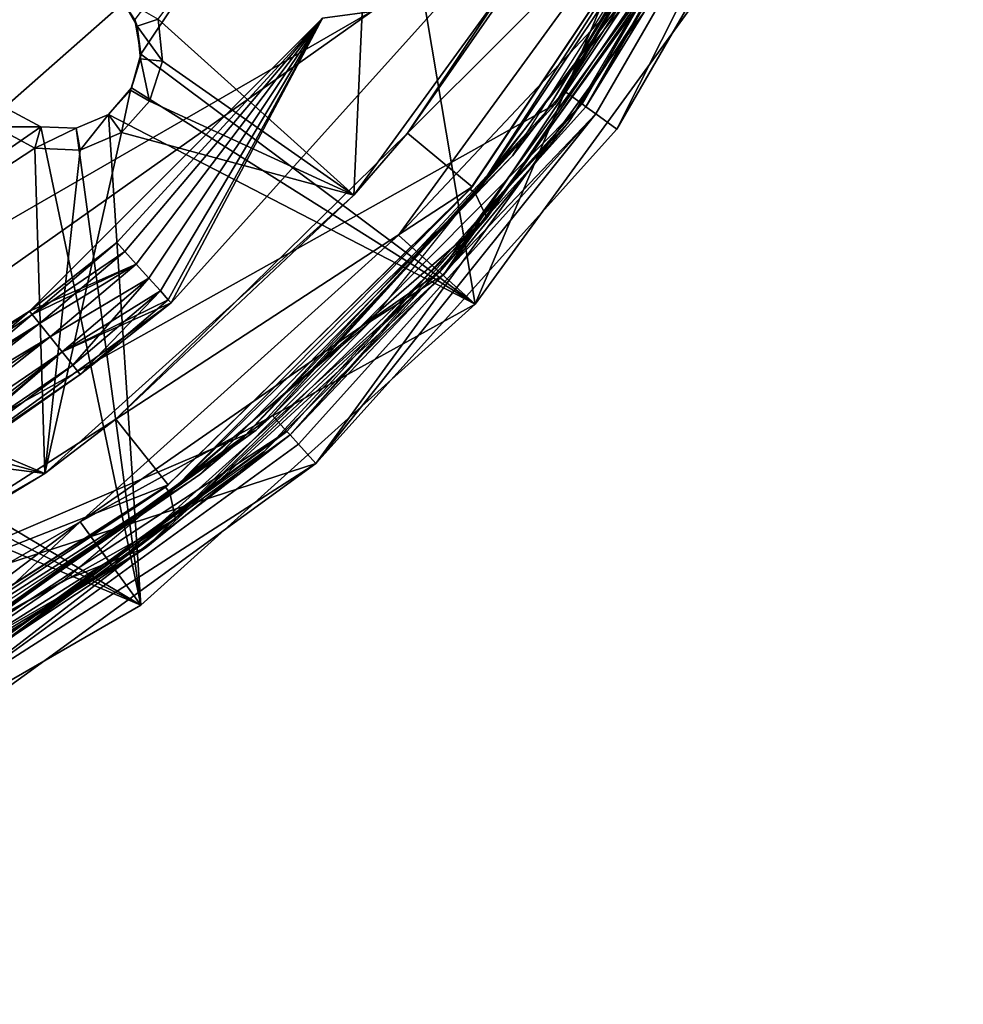
# Model space of a CAD drawing. Extents: x -158 to 303, y -341 to 234.
# Drawn here: x 282 to 302, y 144 to 165 of the extents above; entities that cross this region are included whole.
import ezdxf

# ---------------------------------------------------------------- set-up
doc = ezdxf.new("R2010")
doc.units = 0
doc.header["$MEASUREMENT"] = 0

msp = doc.modelspace()

# ---------------------------------------------------------------- linework, layer by layer
for points in [[(299.218201, 170.376511, 43.468567), (253.506714, 143.985016, 43.468376), (262.893311, 233.292999, 43.469025)], [(279.975006, 226.354401, 44.968975), (261.950012, 145.250793, 44.968388), (287.340607, 221.002991, 44.968933)], [(287.340607, 221.002991, 44.968933), (261.950012, 145.250793, 44.968388), (293.432709, 214.237, 44.968887)], [(293.432709, 214.237, 44.968887), (261.950012, 145.250793, 44.968388), (297.984924, 206.352402, 44.96883)], [(297.984924, 206.352402, 44.96883), (261.950012, 145.250793, 44.968388), (300.798309, 197.693604, 44.968765)], [(300.798309, 197.693604, 44.968765), (261.950012, 145.250793, 44.968388), (301.75, 188.638992, 44.9687)], [(261.950012, 145.250793, 44.968388), (300.7742, 179.471893, 44.968636), (301.75, 188.638992, 44.9687)], [(261.950012, 145.250793, 44.968388), (297.890717, 170.7155, 44.968571), (300.7742, 179.471893, 44.968636)], [(289.45932, 171.100983, 50.468636), (284.466003, 164.538788, 50.468613), (284.597107, 163.816193, 50.468613)], [(289.45932, 171.100983, 50.468636), (284.597107, 163.816193, 50.468613), (291.5672, 158.594986, 50.46859)], [(297.084503, 166.18898, 50.46862), (289.45932, 171.100983, 50.468636), (291.5672, 158.594986, 50.46859)], [(297.984924, 170.925583, 47.618572), (297.890717, 170.7155, 44.968571), (293.432709, 163.040985, 47.618515)], [(293.432709, 163.040985, 47.618515), (298.395996, 170.742569, 48.068569), (297.984924, 170.925583, 47.618572)], [(261.950012, 145.250793, 44.968388), (293.228607, 162.762299, 44.968513), (297.890717, 170.7155, 44.968571)], [(284.957306, 164.542892, 48.968613), (289.480011, 170.639587, 48.968636), (289.040497, 160.870087, 48.968601)], [(289.480011, 170.639587, 48.968636), (294.140106, 167.888992, 48.968624), (289.040497, 160.870087, 48.968601)], [(297.297424, 169.569595, 45.968632), (297.773193, 170.577896, 47.668636), (293.024902, 162.572388, 47.668606)], [(297.890717, 170.7155, 44.968571), (293.228607, 162.762299, 44.968513), (293.432709, 163.040985, 47.618515)], [(293.796722, 162.776367, 48.068512), (298.395996, 170.742569, 48.068569), (293.432709, 163.040985, 47.618515)], [(293.796722, 162.776367, 48.068512), (293.877625, 162.717682, 48.068512), (298.395996, 170.742569, 48.068569)], [(298.395996, 170.742569, 48.068569), (293.877625, 162.717682, 48.068512), (298.487427, 170.701874, 48.068569)], [(298.487427, 170.701874, 49.01857), (293.877625, 162.717682, 48.068512), (293.877625, 162.717667, 49.018513)], [(298.487427, 170.701874, 48.068569), (293.877625, 162.717682, 48.068512), (298.487427, 170.701874, 49.01857)], [(293.877625, 162.717667, 49.018513), (298.724701, 170.596161, 49.468571), (298.487427, 170.701874, 49.01857)], [(294.087799, 162.564972, 49.468513), (298.724701, 170.596161, 49.468571), (293.877625, 162.717667, 49.018513)], [(294.087799, 162.564972, 49.468513), (294.524902, 162.24736, 49.46851), (298.724701, 170.596161, 49.468571)], [(298.724701, 170.596161, 49.468571), (294.524902, 162.24736, 49.46851), (299.218201, 170.376465, 49.468567)], [(288.244019, 155.271805, 43.46846), (253.506714, 143.985016, 43.468376), (299.218201, 170.376511, 43.468567)], [(288.244019, 155.271805, 43.46846), (299.218201, 170.376511, 43.468567), (294.524902, 162.247406, 43.46851)], [(298.272614, 170.467972, 48.068569), (293.521912, 162.402481, 48.068512), (296.403107, 166.809891, 45.268543)], [(294.524902, 162.247406, 43.46851), (299.218201, 170.376511, 43.468567), (299.218201, 170.376465, 49.468567)], [(294.524902, 162.247406, 43.46851), (299.218201, 170.376465, 49.468567), (294.524902, 162.24736, 49.46851)], [(292.348114, 161.691696, 45.968601), (297.297424, 169.569595, 45.968632), (293.024902, 162.572388, 47.668606)], [(294.890808, 169.247406, 45.468632), (290.156494, 162.162003, 45.468605), (294.140106, 167.888992, 48.968624)], [(296.438019, 168.429596, 45.468628), (290.156494, 162.162003, 45.468605), (294.890808, 169.247406, 45.468632)], [(296.438019, 168.429596, 45.468628), (291.50412, 161.045502, 45.468601), (290.156494, 162.162003, 45.468605)], [(291.50412, 161.045502, 45.468601), (296.409302, 168.375504, 45.968628), (291.460999, 160.993607, 45.968601)], [(296.409302, 168.375504, 45.968628), (291.576508, 160.897903, 45.968601), (291.460999, 160.993607, 45.968601)], [(291.50412, 161.045502, 45.468601), (296.438019, 168.429596, 45.468628), (296.409302, 168.375504, 45.968628)], [(296.541901, 168.305405, 45.968628), (291.576508, 160.897903, 45.968601), (296.409302, 168.375504, 45.968628)], [(296.884399, 167.885101, 46.468624), (291.576508, 160.897903, 45.968601), (296.541901, 168.305405, 45.968628)], [(294.140106, 167.888992, 48.968624), (290.156494, 162.162003, 45.468605), (289.040497, 160.870087, 48.968601)], [(296.884399, 167.885101, 46.468624), (291.812317, 160.400299, 46.468597), (291.576508, 160.897903, 45.968601)], [(291.812317, 160.400299, 46.468597), (296.884399, 167.885101, 46.468624), (296.218506, 166.688995, 47.668621)], [(289.969421, 160.033691, 47.668598), (296.218506, 166.688995, 47.668621), (295.222595, 167.263992, 47.668625)], [(295.222595, 167.263992, 47.668625), (295.222595, 167.263992, 49.468624), (289.969421, 160.033691, 49.468597)], [(289.969421, 160.033691, 47.668598), (295.222595, 167.263992, 47.668625), (289.969421, 160.033691, 49.468597)], [(295.222595, 167.263992, 49.468624), (291.5672, 158.594986, 49.46859), (289.969421, 160.033691, 49.468597)], [(297.084503, 166.188995, 49.46862), (291.5672, 158.594986, 49.46859), (295.222595, 167.263992, 49.468624)], [(290.824097, 159.264191, 47.668594), (296.218506, 166.688995, 47.668621), (289.969421, 160.033691, 47.668598)], [(291.812317, 160.400299, 46.468597), (296.218506, 166.688995, 47.668621), (290.824097, 159.264191, 47.668594)], [(293.521912, 162.402481, 48.068512), (290.917511, 159.218689, 45.268486), (296.403107, 166.809891, 45.268543)], [(294.642426, 164.794586, 45.268528), (296.403107, 166.809891, 45.268543), (290.917511, 159.218689, 45.268486)], [(297.084503, 166.18898, 50.46862), (291.5672, 158.594986, 49.46859), (297.084503, 166.188995, 49.46862)], [(297.084503, 166.18898, 50.46862), (291.5672, 158.594986, 50.46859), (291.5672, 158.594986, 49.46859)], [(284.174896, 164.994293, 49.768616), (284.957306, 164.542892, 48.968613), (284.518005, 164.400085, 49.768612)], [(284.518005, 164.400085, 49.768612), (284.466003, 164.538788, 50.468613), (284.174896, 164.994293, 49.768616)], [(285.226196, 158.623383, 48.468594), (288.386505, 164.566071, 48.468613), (290.876221, 164.898376, 48.468613)], [(285.226196, 158.623383, 48.468594), (290.876221, 164.898376, 48.468613), (288.386505, 164.566071, 48.468613)], [(289.389221, 158.244293, 45.268478), (294.642426, 164.794586, 45.268528), (290.917511, 159.218689, 45.268486)], [(284.094116, 159.880676, 48.082397), (282.272919, 158.452484, 48.46859), (288.386505, 164.566071, 48.468613)], [(284.498108, 159.431976, 49.336296), (288.386505, 164.566071, 48.468613), (282.272919, 158.452484, 48.46859)], [(284.094116, 159.880676, 48.082397), (288.386505, 164.566071, 48.468613), (284.259399, 159.697174, 47.772797)], [(284.259399, 159.697174, 47.772797), (288.386505, 164.566071, 48.468613), (284.498108, 159.431976, 47.600895)], [(284.597107, 163.816193, 50.468613), (284.466003, 164.538788, 50.468613), (284.518005, 164.400085, 49.768612)], [(284.498108, 159.431976, 47.600895), (288.386505, 164.566071, 48.468613), (284.763214, 159.137573, 47.600895)], [(284.763214, 159.137573, 49.336292), (288.386505, 164.566071, 48.468613), (284.498108, 159.431976, 49.336296)], [(284.957306, 164.542892, 48.968613), (285.049011, 163.669495, 48.968609), (284.518005, 164.400085, 49.768612)], [(284.518005, 164.400085, 49.768612), (285.049011, 163.669495, 48.968609), (284.589722, 163.717789, 49.768612)], [(284.589722, 163.717789, 49.768612), (284.597107, 163.816193, 50.468613), (284.518005, 164.400085, 49.768612)], [(284.763214, 159.137573, 47.600895), (288.386505, 164.566071, 48.468613), (285.002014, 158.872375, 47.772793)], [(285.002014, 158.872375, 49.164394), (288.386505, 164.566071, 48.468613), (284.763214, 159.137573, 49.336292)], [(284.957306, 164.542892, 48.968613), (289.040497, 160.870087, 48.968601), (285.049011, 163.669495, 48.968609)], [(285.002014, 158.872375, 47.772793), (288.386505, 164.566071, 48.468613), (285.167206, 158.688873, 48.082394)], [(285.167206, 158.688873, 48.854794), (288.386505, 164.566071, 48.468613), (285.002014, 158.872375, 49.164394)], [(285.167206, 158.688873, 48.082394), (288.386505, 164.566071, 48.468613), (285.226196, 158.623383, 48.468594)], [(285.167206, 158.688873, 48.854794), (285.226196, 158.623383, 48.468594), (288.386505, 164.566071, 48.468613)], [(284.401703, 163.108383, 50.468609), (284.597107, 163.816193, 50.468613), (284.589722, 163.717789, 49.768612)], [(291.5672, 158.594986, 50.46859), (284.597107, 163.816193, 50.468613), (284.401703, 163.108383, 50.468609)], [(284.589722, 163.717789, 49.768612), (284.77771, 162.83429, 48.968605), (284.377716, 163.065292, 49.768608)], [(284.377716, 163.065292, 49.768608), (284.401703, 163.108383, 50.468609), (284.589722, 163.717789, 49.768612)], [(285.049011, 163.669495, 48.968609), (284.77771, 162.83429, 48.968605), (284.589722, 163.717789, 49.768612)], [(285.049011, 163.669495, 48.968609), (289.040497, 160.870087, 48.968601), (284.77771, 162.83429, 48.968605)], [(283.91861, 162.555389, 50.468605), (284.401703, 163.108383, 50.468609), (284.377716, 163.065292, 49.768608)], [(291.5672, 158.594986, 50.46859), (284.401703, 163.108383, 50.468609), (283.91861, 162.555389, 50.468605)], [(284.377716, 163.065292, 49.768608), (284.190125, 162.181686, 48.968605), (283.91861, 162.555389, 49.768608)], [(283.91861, 162.555389, 49.768608), (283.91861, 162.555389, 50.468605), (284.377716, 163.065292, 49.768608)], [(284.77771, 162.83429, 48.968605), (284.190125, 162.181686, 48.968605), (284.377716, 163.065292, 49.768608)], [(293.432709, 163.040985, 47.618515), (293.228607, 162.762299, 44.968513), (287.340607, 156.274979, 47.618465)], [(287.340607, 156.274979, 47.618465), (293.796722, 162.776367, 48.068512), (293.432709, 163.040985, 47.618515)], [(261.950012, 145.250793, 44.968388), (286.996826, 155.968689, 44.968464), (293.228607, 162.762299, 44.968513)], [(284.77771, 162.83429, 48.968605), (289.040497, 160.870087, 48.968601), (284.190125, 162.181686, 48.968605)], [(293.228607, 162.762299, 44.968513), (286.996826, 155.968689, 44.968464), (287.340607, 156.274979, 47.618465)], [(287.641724, 155.940582, 48.068462), (293.796722, 162.776367, 48.068512), (287.340607, 156.274979, 47.618465)], [(287.641724, 155.940582, 48.068462), (287.70871, 155.866272, 48.068462), (293.796722, 162.776367, 48.068512)], [(293.796722, 162.776367, 48.068512), (287.70871, 155.866272, 48.068462), (293.877625, 162.717682, 48.068512)], [(282.509796, 162.299683, 50.468605), (281.863098, 162.64769, 50.468605), (275.733002, 157.601685, 50.46859)], [(282.509796, 162.299683, 49.768604), (281.559204, 162.299896, 48.968605), (281.863098, 162.64769, 49.768608)], [(281.863098, 162.64769, 49.768608), (282.509796, 162.299683, 50.468605), (282.509796, 162.299683, 49.768604)], [(281.863098, 162.64769, 50.468605), (282.509796, 162.299683, 50.468605), (281.863098, 162.64769, 49.768608)], [(283.243408, 162.266785, 49.768604), (283.91861, 162.555389, 50.468605), (283.91861, 162.555389, 49.768608)], [(283.243408, 162.266785, 50.468605), (283.91861, 162.555389, 50.468605), (283.243408, 162.266785, 49.768604)], [(283.91861, 162.555389, 49.768608), (283.325806, 161.812286, 48.968605), (283.243408, 162.266785, 49.768604)], [(283.91861, 162.555389, 50.468605), (283.243408, 162.266785, 50.468605), (284.591614, 152.314087, 50.468567)], [(284.190125, 162.181686, 48.968605), (283.325806, 161.812286, 48.968605), (283.91861, 162.555389, 49.768608)], [(291.5672, 158.594986, 50.46859), (283.91861, 162.555389, 50.468605), (284.591614, 152.314087, 50.468567)], [(292.348114, 161.691696, 45.968601), (293.024902, 162.572388, 47.668606), (286.678619, 155.757294, 47.668583)], [(293.877625, 162.717682, 48.068512), (287.70871, 155.866272, 48.068462), (293.877625, 162.717667, 49.018513)], [(293.877625, 162.717667, 49.018513), (287.70871, 155.866272, 48.068462), (287.70871, 155.866272, 49.018463)], [(287.70871, 155.866272, 49.018463), (294.087799, 162.564972, 49.468513), (293.877625, 162.717667, 49.018513)], [(287.882507, 155.673157, 49.46846), (294.087799, 162.564972, 49.468513), (287.70871, 155.866272, 49.018463)], [(287.882507, 155.673157, 49.46846), (288.244019, 155.271759, 49.46846), (294.087799, 162.564972, 49.468513)], [(294.087799, 162.564972, 49.468513), (288.244019, 155.271759, 49.46846), (294.524902, 162.24736, 49.46851)], [(293.521912, 162.402481, 48.068512), (287.16922, 155.521469, 48.068459), (290.917511, 159.218689, 45.268486)], [(282.509796, 162.299683, 50.468605), (275.733002, 157.601685, 50.46859), (284.591614, 152.314087, 50.468567)], [(281.559204, 162.299896, 48.968605), (282.386902, 161.854492, 48.968605), (276.175507, 157.784088, 48.96859)], [(282.386902, 161.854492, 48.968605), (281.559204, 162.299896, 48.968605), (282.509796, 162.299683, 49.768604)], [(283.243408, 162.266785, 49.768604), (282.386902, 161.854492, 48.968605), (282.509796, 162.299683, 49.768604)], [(283.325806, 161.812286, 48.968605), (282.386902, 161.854492, 48.968605), (283.243408, 162.266785, 49.768604)], [(282.509796, 162.299683, 49.768604), (283.243408, 162.266785, 50.468605), (283.243408, 162.266785, 49.768604)], [(282.509796, 162.299683, 50.468605), (283.243408, 162.266785, 50.468605), (282.509796, 162.299683, 49.768604)], [(283.243408, 162.266785, 50.468605), (282.509796, 162.299683, 50.468605), (284.591614, 152.314087, 50.468567)], [(283.325806, 161.812286, 48.968605), (284.190125, 162.181686, 48.968605), (282.593109, 155.064789, 48.968578)], [(284.190125, 162.181686, 48.968605), (289.040497, 160.870087, 48.968601), (282.593109, 155.064789, 48.968578)], [(290.156494, 162.162003, 45.468605), (284.074799, 156.193008, 45.468582), (289.040497, 160.870087, 48.968601)], [(291.50412, 161.045502, 45.468601), (284.074799, 156.193008, 45.468582), (290.156494, 162.162003, 45.468605)], [(288.244019, 155.271805, 43.46846), (294.524902, 162.247406, 43.46851), (294.524902, 162.24736, 49.46851)], [(288.244019, 155.271805, 43.46846), (294.524902, 162.24736, 49.46851), (288.244019, 155.271759, 49.46846)], [(276.175507, 157.784088, 48.96859), (282.386902, 161.854492, 48.968605), (282.593109, 155.064789, 48.968578)], [(282.386902, 161.854492, 48.968605), (283.325806, 161.812286, 48.968605), (282.593109, 155.064789, 48.968578)], [(285.828705, 155.039902, 45.968578), (292.348114, 161.691696, 45.968601), (286.678619, 155.757294, 47.668583)], [(291.50412, 161.045502, 45.468601), (285.165924, 154.824799, 45.468578), (284.074799, 156.193008, 45.468582)], [(285.165924, 154.824799, 45.468578), (291.460999, 160.993607, 45.968601), (285.108398, 154.779007, 45.968578)], [(291.460999, 160.993607, 45.968601), (285.201904, 154.661713, 45.968578), (285.108398, 154.779007, 45.968578)], [(285.165924, 154.824799, 45.468578), (291.50412, 161.045502, 45.468601), (291.460999, 160.993607, 45.968601)], [(291.576508, 160.897903, 45.968601), (285.201904, 154.661713, 45.968578), (291.460999, 160.993607, 45.968601)], [(291.812317, 160.400299, 46.468597), (285.201904, 154.661713, 45.968578), (291.576508, 160.897903, 45.968601)], [(289.040497, 160.870087, 48.968601), (284.074799, 156.193008, 45.468582), (282.593109, 155.064789, 48.968578)], [(291.812317, 160.400299, 46.468597), (285.314514, 154.113403, 46.468575), (285.201904, 154.661713, 45.968578)], [(285.314514, 154.113403, 46.468575), (291.812317, 160.400299, 46.468597), (290.824097, 159.264191, 47.668594)], [(282.327911, 158.383575, 48.08239), (282.272919, 158.452484, 48.46859), (284.094116, 159.880676, 48.082397)], [(282.327911, 158.383575, 48.08239), (284.094116, 159.880676, 48.082397), (284.259399, 159.697174, 47.772797)], [(283.32782, 154.053497, 47.668575), (290.824097, 159.264191, 47.668594), (289.969421, 160.033691, 47.668598)], [(283.32782, 154.053497, 47.668575), (289.969421, 160.033691, 49.468597), (283.32782, 154.053497, 49.468575)], [(283.32782, 154.053497, 47.668575), (289.969421, 160.033691, 47.668598), (289.969421, 160.033691, 49.468597)], [(291.5672, 158.594986, 49.46859), (283.32782, 154.053497, 49.468575), (289.969421, 160.033691, 49.468597)], [(282.327911, 158.383575, 48.08239), (284.259399, 159.697174, 47.772797), (282.481903, 158.190475, 47.772789)], [(282.481903, 158.190475, 47.772789), (284.259399, 159.697174, 47.772797), (284.498108, 159.431976, 47.600895)], [(282.327911, 158.383575, 48.85479), (284.498108, 159.431976, 49.336296), (282.272919, 158.452484, 48.46859)], [(282.481903, 158.190475, 49.164391), (284.498108, 159.431976, 49.336296), (282.327911, 158.383575, 48.85479)], [(282.481903, 158.190475, 47.772789), (284.498108, 159.431976, 47.600895), (282.704407, 157.911484, 47.600891)], [(282.704407, 157.911469, 49.336288), (284.498108, 159.431976, 49.336296), (282.481903, 158.190475, 49.164391)], [(282.704407, 157.911484, 47.600891), (284.498108, 159.431976, 47.600895), (284.763214, 159.137573, 47.600895)], [(282.704407, 157.911469, 49.336288), (284.763214, 159.137573, 49.336292), (284.498108, 159.431976, 49.336296)], [(284.003815, 153.123199, 47.668571), (290.824097, 159.264191, 47.668594), (283.32782, 154.053497, 47.668575)], [(285.314514, 154.113403, 46.468575), (290.824097, 159.264191, 47.668594), (284.003815, 153.123199, 47.668571)], [(282.704407, 157.911484, 47.600891), (284.763214, 159.137573, 47.600895), (282.951324, 157.601776, 47.600887)], [(282.951324, 157.601776, 49.336288), (284.763214, 159.137573, 49.336292), (282.704407, 157.911469, 49.336288)], [(282.951324, 157.601776, 47.600887), (284.763214, 159.137573, 47.600895), (285.002014, 158.872375, 47.772793)], [(283.173798, 157.322769, 49.164387), (284.763214, 159.137573, 49.336292), (282.951324, 157.601776, 49.336288)], [(283.173798, 157.322769, 49.164387), (285.002014, 158.872375, 49.164394), (284.763214, 159.137573, 49.336292)], [(287.16922, 155.521469, 48.068459), (284.703796, 153.517303, 45.268448), (290.917511, 159.218689, 45.268486)], [(284.703796, 153.517303, 45.268448), (289.389221, 158.244293, 45.268478), (290.917511, 159.218689, 45.268486)], [(282.951324, 157.601776, 47.600887), (285.002014, 158.872375, 47.772793), (285.167206, 158.688873, 48.082394)], [(283.32782, 157.129669, 48.854786), (285.002014, 158.872375, 49.164394), (283.173798, 157.322769, 49.164387)], [(283.32782, 157.129669, 48.854786), (285.167206, 158.688873, 48.854794), (285.002014, 158.872375, 49.164394)], [(282.951324, 157.601776, 47.600887), (285.167206, 158.688873, 48.082394), (285.226196, 158.623383, 48.468594)], [(283.32782, 157.129669, 48.854786), (285.226196, 158.623383, 48.468594), (285.167206, 158.688873, 48.854794)], [(277.549103, 155.125381, 48.082378), (274.952301, 153.85257, 48.468575), (282.272919, 158.452484, 48.46859)], [(277.851013, 154.602478, 49.336277), (282.272919, 158.452484, 48.46859), (274.952301, 153.85257, 48.468575)], [(277.549103, 155.125381, 48.082378), (282.272919, 158.452484, 48.46859), (282.327911, 158.383575, 48.08239)], [(277.851013, 154.602478, 49.336277), (282.327911, 158.383575, 48.85479), (282.272919, 158.452484, 48.46859)], [(282.951324, 157.601776, 47.600887), (285.226196, 158.623383, 48.468594), (278.39502, 153.660172, 48.468575)], [(283.32782, 157.129669, 48.854786), (278.39502, 153.660172, 48.468575), (285.226196, 158.623383, 48.468594)], [(291.5672, 158.594986, 49.46859), (284.591614, 152.314087, 49.468567), (283.32782, 154.053497, 49.468575)], [(291.5672, 158.594986, 50.46859), (284.591614, 152.314087, 49.468567), (291.5672, 158.594986, 49.46859)], [(291.5672, 158.594986, 50.46859), (284.591614, 152.314087, 50.468567), (284.591614, 152.314087, 49.468567)], [(277.549103, 155.125381, 48.082378), (282.327911, 158.383575, 48.08239), (282.481903, 158.190475, 47.772789)], [(277.851013, 154.602478, 49.336277), (282.481903, 158.190475, 49.164391), (282.327911, 158.383575, 48.85479)], [(284.703796, 153.517303, 45.268448), (282.9776, 152.824493, 45.26844), (289.389221, 158.244293, 45.268478)], [(277.549103, 155.125381, 48.082378), (282.481903, 158.190475, 47.772789), (277.672516, 154.911575, 47.772778)], [(277.672516, 154.911575, 47.772778), (282.481903, 158.190475, 47.772789), (282.704407, 157.911484, 47.600891)], [(277.851013, 154.602478, 49.336277), (282.704407, 157.911469, 49.336288), (282.481903, 158.190475, 49.164391)], [(277.672516, 154.911575, 47.772778), (282.704407, 157.911484, 47.600891), (277.851013, 154.602478, 47.600876)], [(277.851013, 154.602478, 47.600876), (282.704407, 157.911484, 47.600891), (278.049011, 154.259476, 47.600876)], [(278.049011, 154.259476, 49.336277), (282.704407, 157.911469, 49.336288), (277.851013, 154.602478, 49.336277)], [(278.049011, 154.259476, 47.600876), (282.704407, 157.911484, 47.600891), (282.951324, 157.601776, 47.600887)], [(278.049011, 154.259476, 49.336277), (282.951324, 157.601776, 49.336288), (282.704407, 157.911469, 49.336288)], [(276.175507, 157.784088, 48.96859), (282.593109, 155.064789, 48.968578), (276.098206, 156.801193, 48.968586)], [(284.591614, 152.314087, 50.468567), (275.733002, 157.601685, 50.46859), (275.634521, 156.873993, 50.468586)], [(278.049011, 154.259476, 47.600876), (282.951324, 157.601776, 47.600887), (278.227509, 153.950378, 47.772774)], [(278.227509, 153.950378, 49.164375), (282.951324, 157.601776, 49.336288), (278.049011, 154.259476, 49.336277)], [(278.227509, 153.950378, 47.772774), (282.951324, 157.601776, 47.600887), (278.350922, 153.736572, 48.082375)], [(278.227509, 153.950378, 49.164375), (283.173798, 157.322769, 49.164387), (282.951324, 157.601776, 49.336288)], [(278.350922, 153.736572, 48.082375), (282.951324, 157.601776, 47.600887), (278.39502, 153.660172, 48.468575)], [(278.350922, 153.736572, 48.854774), (283.173798, 157.322769, 49.164387), (278.227509, 153.950378, 49.164375)], [(278.350922, 153.736572, 48.854774), (283.32782, 157.129669, 48.854786), (283.173798, 157.322769, 49.164387)], [(278.350922, 153.736572, 48.854774), (278.39502, 153.660172, 48.468575), (283.32782, 157.129669, 48.854786)], [(284.591614, 152.314087, 50.468567), (275.634521, 156.873993, 50.468586), (275.229919, 156.261185, 50.468582)], [(276.098206, 156.801193, 48.968586), (282.593109, 155.064789, 48.968578), (275.583008, 155.960388, 48.968582)], [(284.591614, 152.314087, 50.468567), (275.229919, 156.261185, 50.468582), (276.462524, 147.620789, 50.468552)], [(284.074799, 156.193008, 45.468582), (276.902222, 151.59201, 45.468567), (282.593109, 155.064789, 48.968578)], [(284.074799, 156.193008, 45.468582), (285.165924, 154.824799, 45.468578), (276.902222, 151.59201, 45.468567)], [(287.340607, 156.274979, 47.618465), (286.996826, 155.968689, 44.968464), (279.975006, 150.923584, 47.618427)], [(279.975006, 150.923584, 47.618427), (287.641724, 155.940582, 48.068462), (287.340607, 156.274979, 47.618465)], [(279.474609, 150.639099, 44.968426), (286.996826, 155.968689, 44.968464), (261.950012, 145.250793, 44.968388)], [(275.583008, 155.960388, 48.968582), (282.593109, 155.064789, 48.968578), (275.07962, 150.726898, 48.968563)], [(286.996826, 155.968689, 44.968464), (279.474609, 150.639099, 44.968426), (279.975006, 150.923584, 47.618427)], [(285.828705, 155.039902, 45.968578), (286.678619, 155.757294, 47.668583), (279.839203, 150.90329, 47.668564)], [(280.200012, 150.533875, 48.068424), (287.641724, 155.940582, 48.068462), (279.975006, 150.923584, 47.618427)], [(280.25, 150.447266, 48.068424), (287.641724, 155.940582, 48.068462), (280.200012, 150.533875, 48.068424)], [(280.25, 150.447266, 48.068424), (287.70871, 155.866272, 48.068462), (287.641724, 155.940582, 48.068462)], [(287.70871, 155.866272, 49.018463), (280.25, 150.447266, 48.068424), (280.25, 150.447266, 49.018425)], [(287.70871, 155.866272, 48.068462), (280.25, 150.447266, 48.068424), (287.70871, 155.866272, 49.018463)], [(280.379913, 150.22226, 49.468422), (287.70871, 155.866272, 49.018463), (280.25, 150.447266, 49.018425)], [(280.379913, 150.22226, 49.468422), (287.882507, 155.673157, 49.46846), (287.70871, 155.866272, 49.018463)], [(280.379913, 150.22226, 49.468422), (288.244019, 155.271759, 49.46846), (287.882507, 155.673157, 49.46846)], [(287.16922, 155.521469, 48.068459), (280.31781, 150.602264, 48.068424), (284.703796, 153.517303, 45.268448)], [(288.244019, 155.271805, 43.46846), (280.650024, 149.754517, 43.468418), (253.506714, 143.985016, 43.468376)], [(280.650024, 149.754471, 49.468418), (288.244019, 155.271759, 49.46846), (280.379913, 150.22226, 49.468422)], [(280.650024, 149.754517, 43.468418), (288.244019, 155.271805, 43.46846), (288.244019, 155.271759, 49.46846)], [(280.650024, 149.754517, 43.468418), (288.244019, 155.271759, 49.46846), (280.650024, 149.754471, 49.468418)], [(282.593109, 155.064789, 48.968578), (276.902222, 151.59201, 45.468567), (275.07962, 150.726898, 48.968563)], [(278.055908, 149.935211, 45.968559), (285.828705, 155.039902, 45.968578), (279.839203, 150.90329, 47.668564)], [(285.165924, 154.824799, 45.468578), (277.690796, 150.0298, 45.468559), (276.902222, 151.59201, 45.468567)], [(277.690796, 150.0298, 45.468559), (285.108398, 154.779007, 45.968578), (277.61972, 149.994003, 45.968559)], [(285.108398, 154.779007, 45.968578), (277.687317, 149.860107, 45.968559), (277.61972, 149.994003, 45.968559)], [(285.108398, 154.779007, 45.968578), (285.201904, 154.661713, 45.968578), (277.687317, 149.860107, 45.968559)], [(277.690796, 150.0298, 45.468559), (285.165924, 154.824799, 45.468578), (285.108398, 154.779007, 45.968578)], [(285.314514, 154.113403, 46.468575), (277.687317, 149.860107, 45.968559), (285.201904, 154.661713, 45.968578)], [(285.314514, 154.113403, 46.468575), (277.666504, 149.291, 46.468559), (277.687317, 149.860107, 45.968559)], [(277.666504, 149.291, 46.468559), (285.314514, 154.113403, 46.468575), (284.003815, 153.123199, 47.668571)], [(276.055725, 148.534393, 47.668556), (283.32782, 154.053497, 47.668575), (275.588013, 149.5849, 47.66856)], [(275.588013, 149.5849, 47.66856), (283.32782, 154.053497, 49.468575), (275.588013, 149.584885, 49.468559)], [(275.588013, 149.5849, 47.66856), (283.32782, 154.053497, 47.668575), (283.32782, 154.053497, 49.468575)], [(283.32782, 154.053497, 49.468575), (276.462524, 147.620789, 49.468552), (275.588013, 149.584885, 49.468559)], [(284.003815, 153.123199, 47.668571), (283.32782, 154.053497, 47.668575), (276.055725, 148.534393, 47.668556)], [(283.32782, 154.053497, 49.468575), (284.591614, 152.314087, 49.468567), (276.462524, 147.620789, 49.468552)], [(280.31781, 150.602264, 48.068424), (277.5159, 149.105698, 45.268414), (284.703796, 153.517303, 45.268448)], [(284.703796, 153.517303, 45.268448), (277.5159, 149.105698, 45.268414), (282.9776, 152.824493, 45.26844)], [(277.666504, 149.291, 46.468559), (284.003815, 153.123199, 47.668571), (276.055725, 148.534393, 47.668556)], [(277.5159, 149.105698, 45.268414), (275.646118, 148.736099, 45.26841), (282.9776, 152.824493, 45.26844)], [(284.591614, 152.314087, 50.468567), (276.462524, 147.620789, 49.468552), (284.591614, 152.314087, 49.468567)], [(284.591614, 152.314087, 50.468567), (276.462524, 147.620789, 50.468552), (276.462524, 147.620789, 49.468552)]]:
    msp.add_3dface(points)

doc.saveas('drawing.dxf')
